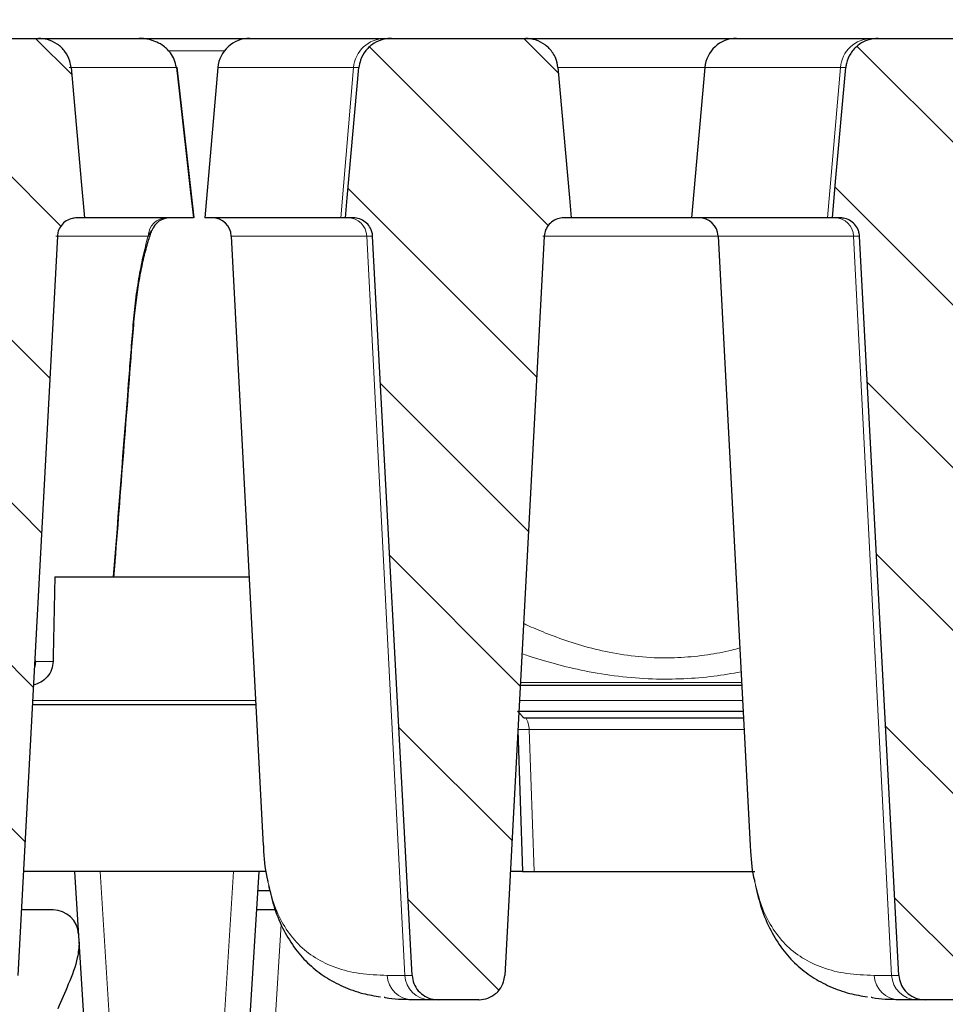
# Model space of a CAD drawing. Units: millimetres. Extents: x 0 to 420, y 0 to 297.
# Drawn here: x 101 to 119, y 226 to 245 of the extents above; entities that cross this region are included whole.
import ezdxf

# ---------------------------------------------------------------- set-up
doc = ezdxf.new("R2010")
doc.units = ezdxf.units.MM
doc.styles.add('SLDTEXTSTYLE0', font='TXT', dxfattribs={"width": 0.605})
doc.dimstyles.new('SLDDIMSTYLE1', dxfattribs={"dimtxt": 3.5, "dimasz": 3.5, "dimexe": 0, "dimexo": 0.0625, "dimgap": 0.875, "dimtad": 1, "dimdec": 0, "dimlfac": 4, "dimrnd": 1e-09, "dimzin": 12, "dimdsep": 46, "dimtxsty": 'SLDTEXTSTYLE0', "dimsah": 1, "dimcen": 0.09, "dimadec": 0, "dimazin": 3, "dimtol": 1, "dimtm": 2, "dimtfac": 1, "dimtdec": 0, "dimtofl": 0, "dimtmove": 0, "dimatfit": 3, "dimfxl": 0, "dimfrac": 2, "dimtolj": 1, "dimarcsym": 0})
doc.dimstyles.new('SLDDIMSTYLE2', dxfattribs={"dimtxt": 3.5, "dimasz": 3.5, "dimexe": 0, "dimexo": 0.0625, "dimgap": 0.875, "dimtad": 1, "dimlfac": 4, "dimrnd": 1e-09, "dimzin": 12, "dimdsep": 46, "dimtxsty": 'SLDTEXTSTYLE0', "dimsah": 1, "dimcen": 0.09, "dimadec": 0, "dimazin": 3, "dimtol": 1, "dimtp": 2, "dimtm": 2, "dimtfac": 1, "dimtdec": 0, "dimtofl": 0, "dimtmove": 0, "dimatfit": 3, "dimfxl": 0, "dimfrac": 2, "dimtolj": 1, "dimarcsym": 0})
pattern_1 = [(135, (0, 0), (-1.5875, -1.5875), [])]

# ---------------------------------------------------------------- blocks, each defined once
blk = doc.blocks.new('_D_1')
at = {"color": 7, "linetype": 'Continuous', "lineweight": 0}
for p, q in [((67.158, 240.162), (67.157, 255.561)), ((159.575, 240.172), (159.574, 255.57)), ((67.157, 254.561), (159.574, 254.57))]:
    blk.add_line(p, q, dxfattribs=at)
at = {"color": 7, "linetype": 'Continuous', "lineweight": 18}
for points in [[(67.157, 254.561), (70.657, 254.023), (70.657, 255.099)], [(159.574, 254.57), (156.074, 255.108), (156.074, 254.031)]]:
    blk.add_solid(points, dxfattribs=at)
at = {"color": 7, "linetype": 'Continuous', "lineweight": 18, "attachment_point": 1, "rotation": 0.006, "style": 'SLDTEXTSTYLE0'}
for s, insert, char_height in [('0', (116.895, 261.185), 2.45), ('370', (108.3, 259.077), 3.5), ('2', (116.895, 258.027), 2.45), ('-', (115.976, 258.027), 2.45)]:
    blk.add_mtext(s, dxfattribs=dict(at, insert=insert, char_height=char_height))
blk = doc.blocks.new('_D_2')
at = {"color": 7, "linetype": 'Continuous', "lineweight": 0}
for p, q in [((61.992, 244.622), (61.992, 265.565)), ((164.992, 244.622), (164.992, 265.565)), ((61.992, 264.565), (164.992, 264.565))]:
    blk.add_line(p, q, dxfattribs=at)
at = {"color": 7, "linetype": 'Continuous', "lineweight": 18}
for points in [[(61.992, 264.565), (65.492, 264.027), (65.492, 265.104)], [(164.992, 264.565), (161.492, 265.104), (161.492, 264.027)]]:
    blk.add_solid(points, dxfattribs=at)
at = {"color": 7, "linetype": 'Continuous', "lineweight": 18, "attachment_point": 1, "style": 'SLDTEXTSTYLE0'}
for s, insert, char_height in [('412', (107.963, 269.077), 3.5), ('±2', (115.639, 268.027), 2.45)]:
    blk.add_mtext(s, dxfattribs=dict(at, insert=insert, char_height=char_height))

msp = doc.modelspace()

# ---------------------------------------------------------------- hatches: boundary and pattern name
at = {"linetype": 'Continuous', "lineweight": 18}
h = msp.add_hatch(dxfattribs=at)
h.set_pattern_fill('DIN 201 Grauguss', scale=0.5, angle=90, style=0, pattern_type=2)
h.set_pattern_definition(pattern_1)
edge = h.paths.add_edge_path(flags=0)
edge.add_spline(control_points=[(101.9821, 240.6671), (101.9838, 240.6991), (101.9898, 240.7311), (101.9997, 240.7616), (102.0129, 240.802), (102.0333, 240.8406), (102.0593, 240.8742), (102.0857, 240.9084), (102.1186, 240.9383), (102.1549, 240.9616), (102.1916, 240.9851), (102.2329, 241.0024), (102.2752, 241.0123), (102.3041, 241.0191), (102.3339, 241.0225), (102.3635, 241.0225)], knot_values=[0.0055379, 0.0055379, 0.0055379, 0.0055379, 0.0059258, 0.0059258, 0.0059258, 0.0064405, 0.0064405, 0.0064405, 0.0069639, 0.0069639, 0.0069639, 0.0074914, 0.0074914, 0.0074914, 0.0078499, 0.0078499, 0.0078499, 0.0078499], weights=[1, 1, 1, 1, 1, 1, 1, 1, 1, 1, 1, 1, 1, 1, 1, 1], degree=3, periodic=0)
edge.add_line((102.3635, 241.0225), (102.5104, 241.0225))
edge.add_spline(control_points=[(102.5104, 241.0225), (102.4894, 241.2577), (102.4684, 241.4929), (102.4475, 241.7281), (102.3814, 242.4694), (102.3154, 243.2107), (102.2493, 243.952)], knot_values=[0.0428679, 0.0428679, 0.0428679, 0.0428679, 0.0457014, 0.0457014, 0.0457014, 0.0546322, 0.0546322, 0.0546322, 0.0546322], weights=[1, 1, 1, 1, 1, 1, 1], degree=3, periodic=0)
edge.add_spline(control_points=[(102.2493, 243.952), (102.2492, 243.953), (102.2491, 243.954), (102.249, 243.9551), (102.2451, 243.9965), (102.2369, 244.0377), (102.2248, 244.0775), (102.2043, 244.1442), (102.1719, 244.2083), (102.1305, 244.2644), (102.0891, 244.3205), (102.0374, 244.3702), (101.9799, 244.4097), (101.9217, 244.4497), (101.8559, 244.4802), (101.7879, 244.499), (101.7319, 244.5145), (101.6733, 244.5225), (101.6152, 244.5225)], knot_values=[0.0152681, 0.0152681, 0.0152681, 0.0152681, 0.0152804, 0.0152804, 0.0152804, 0.0157749, 0.0157749, 0.0157749, 0.0166122, 0.0166122, 0.0166122, 0.0174489, 0.0174489, 0.0174489, 0.018296, 0.018296, 0.018296, 0.0189927, 0.0189927, 0.0189927, 0.0189927], weights=[1, 1, 1, 1, 1, 1, 1, 1, 1, 1, 1, 1, 1, 1, 1, 1, 1, 1, 1], degree=3, periodic=0)
edge.add_line((101.6152, 244.5225), (99.0003, 244.5225))
edge.add_spline(control_points=[(99.0003, 244.5225), (98.9549, 244.5225), (98.9093, 244.5177), (98.865, 244.5082), (98.7941, 244.493), (98.7248, 244.4654), (98.6629, 244.4275), (98.6016, 244.3898), (98.5459, 244.3409), (98.5007, 244.2848), (98.4563, 244.2296), (98.4209, 244.1658), (98.3977, 244.0988), (98.3813, 244.0515), (98.3706, 244.0018), (98.3662, 243.952)], knot_values=[0.0028617, 0.0028617, 0.0028617, 0.0028617, 0.003405, 0.003405, 0.003405, 0.0042755, 0.0042755, 0.0042755, 0.00514, 0.00514, 0.00514, 0.0059907, 0.0059907, 0.0059907, 0.0065909, 0.0065909, 0.0065909, 0.0065909], weights=[1, 1, 1, 1, 1, 1, 1, 1, 1, 1, 1, 1, 1, 1, 1, 1], degree=3, periodic=0)
edge.add_spline(control_points=[(98.3662, 243.952), (98.2907, 243.1049), (98.2152, 242.2577), (98.1397, 241.4106), (98.1282, 241.2812), (98.1167, 241.1519), (98.1051, 241.0225)], knot_values=[0.0201725, 0.0201725, 0.0201725, 0.0201725, 0.0303781, 0.0303781, 0.0303781, 0.0319368, 0.0319368, 0.0319368, 0.0319368], weights=[1, 1, 1, 1, 1, 1, 1], degree=3, periodic=0)
edge.add_line((98.1051, 241.0225), (98.252, 241.0225))
edge.add_spline(control_points=[(98.252, 241.0225), (98.2628, 241.0225), (98.2736, 241.022), (98.2843, 241.0211), (98.327, 241.0176), (98.3696, 241.0067), (98.4087, 240.9895), (98.4473, 240.9724), (98.4836, 240.9486), (98.5145, 240.9198), (98.5455, 240.891), (98.5719, 240.8566), (98.5915, 240.8191), (98.603, 240.7972), (98.6124, 240.7741), (98.6192, 240.7504), (98.6271, 240.7233), (98.6319, 240.6952), (98.6334, 240.6671)], knot_values=[0.0078851, 0.0078851, 0.0078851, 0.0078851, 0.008015, 0.008015, 0.008015, 0.0085332, 0.0085332, 0.0085332, 0.0090446, 0.0090446, 0.0090446, 0.0095565, 0.0095565, 0.0095565, 0.0098531, 0.0098531, 0.0098531, 0.0101935, 0.0101935, 0.0101935, 0.0101935], weights=[1, 1, 1, 1, 1, 1, 1, 1, 1, 1, 1, 1, 1, 1, 1, 1, 1, 1, 1], degree=3, periodic=0)
edge.add_spline(control_points=[(98.6334, 240.6671), (98.89, 235.8602), (99.1465, 231.0533), (99.403, 226.2463)], knot_values=[0.0943363, 0.0943363, 0.0943363, 0.0943363, 0.1521016, 0.1521016, 0.1521016, 0.1521016], weights=[1, 1, 1, 1], degree=3, periodic=0)
edge.add_spline(control_points=[(99.403, 226.2463), (99.4059, 226.1926), (99.4179, 226.1386), (99.438, 226.0886), (99.4586, 226.0375), (99.4882, 225.9893), (99.5244, 225.9477), (99.561, 225.9056), (99.6053, 225.8693), (99.6535, 225.8414), (99.7027, 225.813), (99.7573, 225.7927), (99.813, 225.7819), (99.8454, 225.7757), (99.8785, 225.7725), (99.9114, 225.7725)], knot_values=[0.0081275, 0.0081275, 0.0081275, 0.0081275, 0.0087736, 0.0087736, 0.0087736, 0.0094345, 0.0094345, 0.0094345, 0.0101034, 0.0101034, 0.0101034, 0.0107839, 0.0107839, 0.0107839, 0.0111787, 0.0111787, 0.0111787, 0.0111787], weights=[1, 1, 1, 1, 1, 1, 1, 1, 1, 1, 1, 1, 1, 1, 1, 1], degree=3, periodic=0)
edge.add_line((99.9114, 225.7725), (100.704, 225.7725))
edge.add_spline(control_points=[(100.704, 225.7725), (100.7065, 225.7725), (100.709, 225.7725), (100.7114, 225.7725), (100.7693, 225.7734), (100.8279, 225.7842), (100.8823, 225.8041), (100.9366, 225.8241), (100.9883, 225.8537), (101.0328, 225.8907), (101.0615, 225.9145), (101.0877, 225.9417), (101.1104, 225.9712), (101.1442, 226.0152), (101.1709, 226.0655), (101.1883, 226.1182), (101.2019, 226.1594), (101.2101, 226.2029), (101.2125, 226.2463)], knot_values=[0.0107574, 0.0107574, 0.0107574, 0.0107574, 0.0107865, 0.0107865, 0.0107865, 0.0114817, 0.0114817, 0.0114817, 0.012177, 0.012177, 0.012177, 0.0126206, 0.0126206, 0.0126206, 0.0132859, 0.0132859, 0.0132859, 0.0138072, 0.0138072, 0.0138072, 0.0138072], weights=[1, 1, 1, 1, 1, 1, 1, 1, 1, 1, 1, 1, 1, 1, 1, 1, 1, 1, 1], degree=3, periodic=0)
edge.add_spline(control_points=[(101.2125, 226.2463), (101.469, 231.0533), (101.7255, 235.8602), (101.9821, 240.6671)], knot_values=[0.160111, 0.160111, 0.160111, 0.160111, 0.2178763, 0.2178763, 0.2178763, 0.2178763], weights=[1, 1, 1, 1], degree=3, periodic=0)
h = msp.add_hatch(dxfattribs=at)
h.set_pattern_fill('DIN 201 Grauguss', scale=0.5, angle=90, style=0, pattern_type=2)
h.set_pattern_definition(pattern_1)
edge = h.paths.add_edge_path(flags=0)
edge.add_line((111.8635, 241.0225), (112.0104, 241.0225))
edge.add_spline(control_points=[(112.0104, 241.0225), (111.9988, 241.1519), (111.9873, 241.2812), (111.9758, 241.4106), (111.9003, 242.2577), (111.8248, 243.1048), (111.7493, 243.952)], knot_values=[0.0288195, 0.0288195, 0.0288195, 0.0288195, 0.0303781, 0.0303781, 0.0303781, 0.0405838, 0.0405838, 0.0405838, 0.0405838], weights=[1, 1, 1, 1, 1, 1, 1], degree=3, periodic=0)
edge.add_spline(control_points=[(111.7493, 243.952), (111.7438, 244.0133), (111.7289, 244.0745), (111.7054, 244.1315), (111.6898, 244.1695), (111.6703, 244.2061), (111.6474, 244.2403), (111.6081, 244.2992), (111.5579, 244.352), (111.5012, 244.3944), (111.4446, 244.4368), (111.3799, 244.4701), (111.3125, 244.4917), (111.2491, 244.512), (111.1818, 244.5225), (111.1152, 244.5225)], knot_values=[0.0145457, 0.0145457, 0.0145457, 0.0145457, 0.0152843, 0.0152843, 0.0152843, 0.0157729, 0.0157729, 0.0157729, 0.0166226, 0.0166226, 0.0166226, 0.0174716, 0.0174716, 0.0174716, 0.0182703, 0.0182703, 0.0182703, 0.0182703], weights=[1, 1, 1, 1, 1, 1, 1, 1, 1, 1, 1, 1, 1, 1, 1, 1], degree=3, periodic=0)
edge.add_line((111.1152, 244.5225), (108.5003, 244.5225))
edge.add_spline(control_points=[(108.5003, 244.5225), (108.4549, 244.5225), (108.4093, 244.5177), (108.365, 244.5082), (108.2941, 244.493), (108.2248, 244.4654), (108.1629, 244.4275), (108.1016, 244.3898), (108.0459, 244.3409), (108.0007, 244.2848), (107.9563, 244.2296), (107.9209, 244.1658), (107.8977, 244.0988), (107.8813, 244.0515), (107.8706, 244.0018), (107.8662, 243.952)], knot_values=[0.0028617, 0.0028617, 0.0028617, 0.0028617, 0.003405, 0.003405, 0.003405, 0.0042755, 0.0042755, 0.0042755, 0.00514, 0.00514, 0.00514, 0.0059907, 0.0059907, 0.0059907, 0.0065909, 0.0065909, 0.0065909, 0.0065909], weights=[1, 1, 1, 1, 1, 1, 1, 1, 1, 1, 1, 1, 1, 1, 1, 1], degree=3, periodic=0)
edge.add_spline(control_points=[(107.8662, 243.952), (107.7907, 243.1049), (107.7152, 242.2577), (107.6397, 241.4106), (107.6282, 241.2812), (107.6167, 241.1519), (107.6051, 241.0225)], knot_values=[0.0201725, 0.0201725, 0.0201725, 0.0201725, 0.0303781, 0.0303781, 0.0303781, 0.0319368, 0.0319368, 0.0319368, 0.0319368], weights=[1, 1, 1, 1, 1, 1, 1], degree=3, periodic=0)
edge.add_line((107.6051, 241.0225), (107.752, 241.0225))
edge.add_spline(control_points=[(107.752, 241.0225), (107.7628, 241.0225), (107.7736, 241.022), (107.7843, 241.0211), (107.827, 241.0176), (107.8696, 241.0067), (107.9087, 240.9895), (107.9473, 240.9724), (107.9836, 240.9486), (108.0145, 240.9198), (108.0455, 240.891), (108.0719, 240.8566), (108.0915, 240.8191), (108.103, 240.7972), (108.1124, 240.7741), (108.1192, 240.7504), (108.1271, 240.7233), (108.1319, 240.6952), (108.1334, 240.6671)], knot_values=[0.0078851, 0.0078851, 0.0078851, 0.0078851, 0.008015, 0.008015, 0.008015, 0.0085332, 0.0085332, 0.0085332, 0.0090446, 0.0090446, 0.0090446, 0.0095565, 0.0095565, 0.0095565, 0.0098531, 0.0098531, 0.0098531, 0.0101935, 0.0101935, 0.0101935, 0.0101935], weights=[1, 1, 1, 1, 1, 1, 1, 1, 1, 1, 1, 1, 1, 1, 1, 1, 1, 1, 1], degree=3, periodic=0)
edge.add_spline(control_points=[(108.1334, 240.6671), (108.39, 235.8602), (108.6465, 231.0533), (108.903, 226.2463)], knot_values=[0.0943363, 0.0943363, 0.0943363, 0.0943363, 0.1521016, 0.1521016, 0.1521016, 0.1521016], weights=[1, 1, 1, 1], degree=3, periodic=0)
edge.add_spline(control_points=[(108.903, 226.2463), (108.9059, 226.1926), (108.9179, 226.1386), (108.938, 226.0886), (108.9586, 226.0375), (108.9882, 225.9893), (109.0244, 225.9477), (109.061, 225.9056), (109.1053, 225.8693), (109.1535, 225.8414), (109.2027, 225.813), (109.2573, 225.7927), (109.313, 225.7819), (109.3454, 225.7757), (109.3785, 225.7725), (109.4114, 225.7725)], knot_values=[0.0081275, 0.0081275, 0.0081275, 0.0081275, 0.0087736, 0.0087736, 0.0087736, 0.0094345, 0.0094345, 0.0094345, 0.0101034, 0.0101034, 0.0101034, 0.0107839, 0.0107839, 0.0107839, 0.0111787, 0.0111787, 0.0111787, 0.0111787], weights=[1, 1, 1, 1, 1, 1, 1, 1, 1, 1, 1, 1, 1, 1, 1, 1], degree=3, periodic=0)
edge.add_line((109.4114, 225.7725), (110.204, 225.7725))
edge.add_spline(control_points=[(110.204, 225.7725), (110.2065, 225.7725), (110.209, 225.7725), (110.2114, 225.7725), (110.2693, 225.7734), (110.3279, 225.7842), (110.3823, 225.8041), (110.4366, 225.8241), (110.4883, 225.8537), (110.5328, 225.8907), (110.5615, 225.9145), (110.5877, 225.9417), (110.6104, 225.9712), (110.6442, 226.0152), (110.6709, 226.0655), (110.6883, 226.1182), (110.7019, 226.1594), (110.7101, 226.2029), (110.7125, 226.2463)], knot_values=[0.0107574, 0.0107574, 0.0107574, 0.0107574, 0.0107865, 0.0107865, 0.0107865, 0.0114817, 0.0114817, 0.0114817, 0.012177, 0.012177, 0.012177, 0.0126206, 0.0126206, 0.0126206, 0.0132859, 0.0132859, 0.0132859, 0.0138072, 0.0138072, 0.0138072, 0.0138072], weights=[1, 1, 1, 1, 1, 1, 1, 1, 1, 1, 1, 1, 1, 1, 1, 1, 1, 1, 1], degree=3, periodic=0)
edge.add_spline(control_points=[(110.7125, 226.2463), (110.969, 231.0533), (111.2255, 235.8602), (111.4821, 240.6671)], knot_values=[0.160111, 0.160111, 0.160111, 0.160111, 0.2178763, 0.2178763, 0.2178763, 0.2178763], weights=[1, 1, 1, 1], degree=3, periodic=0)
edge.add_spline(control_points=[(111.4821, 240.6671), (111.4832, 240.6875), (111.486, 240.7078), (111.4904, 240.7278), (111.4996, 240.769), (111.5163, 240.8092), (111.5388, 240.8449), (111.5618, 240.8813), (111.5915, 240.9141), (111.6253, 240.9406), (111.6595, 240.9674), (111.6988, 240.9885), (111.7399, 241.0023), (111.7795, 241.0156), (111.8218, 241.0225), (111.8635, 241.0225)], knot_values=[0.0072188, 0.0072188, 0.0072188, 0.0072188, 0.0074648, 0.0074648, 0.0074648, 0.0079764, 0.0079764, 0.0079764, 0.0084972, 0.0084972, 0.0084972, 0.0090224, 0.0090224, 0.0090224, 0.0095279, 0.0095279, 0.0095279, 0.0095279], weights=[1, 1, 1, 1, 1, 1, 1, 1, 1, 1, 1, 1, 1, 1, 1, 1], degree=3, periodic=0)
h = msp.add_hatch(dxfattribs=at)
h.set_pattern_fill('DIN 201 Grauguss', scale=0.5, angle=90, style=0, pattern_type=2)
h.set_pattern_definition(pattern_1)
edge = h.paths.add_edge_path(flags=0)
edge.add_spline(control_points=[(117.252, 241.0225), (117.2743, 241.0225), (117.2968, 241.0205), (117.3189, 241.0167), (117.3608, 241.0094), (117.4021, 240.9948), (117.4394, 240.9742), (117.4762, 240.9539), (117.51, 240.9271), (117.5381, 240.8958), (117.5663, 240.8646), (117.5894, 240.828), (117.6056, 240.7892), (117.6151, 240.7663), (117.6224, 240.7423), (117.6271, 240.718), (117.6304, 240.7012), (117.6325, 240.6842), (117.6334, 240.6671)], knot_values=[0.0077513, 0.0077513, 0.0077513, 0.0077513, 0.0080217, 0.0080217, 0.0080217, 0.0085374, 0.0085374, 0.0085374, 0.0090465, 0.0090465, 0.0090465, 0.0095561, 0.0095561, 0.0095561, 0.0098537, 0.0098537, 0.0098537, 0.0100595, 0.0100595, 0.0100595, 0.0100595], weights=[1, 1, 1, 1, 1, 1, 1, 1, 1, 1, 1, 1, 1, 1, 1, 1, 1, 1, 1], degree=3, periodic=0)
edge.add_spline(control_points=[(117.6334, 240.6671), (117.89, 235.8602), (118.1465, 231.0533), (118.403, 226.2463)], knot_values=[0.0943363, 0.0943363, 0.0943363, 0.0943363, 0.1521016, 0.1521016, 0.1521016, 0.1521016], weights=[1, 1, 1, 1], degree=3, periodic=0)
edge.add_spline(control_points=[(118.403, 226.2463), (118.4059, 226.1926), (118.4179, 226.1386), (118.438, 226.0886), (118.4586, 226.0375), (118.4882, 225.9893), (118.5244, 225.9477), (118.561, 225.9056), (118.6053, 225.8693), (118.6535, 225.8414), (118.7027, 225.813), (118.7573, 225.7927), (118.813, 225.7819), (118.8454, 225.7757), (118.8785, 225.7725), (118.9114, 225.7725)], knot_values=[0.0081275, 0.0081275, 0.0081275, 0.0081275, 0.0087736, 0.0087736, 0.0087736, 0.0094345, 0.0094345, 0.0094345, 0.0101034, 0.0101034, 0.0101034, 0.0107839, 0.0107839, 0.0107839, 0.0111787, 0.0111787, 0.0111787, 0.0111787], weights=[1, 1, 1, 1, 1, 1, 1, 1, 1, 1, 1, 1, 1, 1, 1, 1], degree=3, periodic=0)
edge.add_line((118.9114, 225.7725), (119.704, 225.7725))
edge.add_spline(control_points=[(119.704, 225.7725), (119.7065, 225.7725), (119.709, 225.7725), (119.7114, 225.7725), (119.7693, 225.7734), (119.8279, 225.7842), (119.8823, 225.8041), (119.9366, 225.8241), (119.9883, 225.8537), (120.0328, 225.8907), (120.0615, 225.9145), (120.0877, 225.9417), (120.1104, 225.9712), (120.1442, 226.0152), (120.1709, 226.0655), (120.1883, 226.1182), (120.2019, 226.1594), (120.2101, 226.2029), (120.2125, 226.2463)], knot_values=[0.0107574, 0.0107574, 0.0107574, 0.0107574, 0.0107865, 0.0107865, 0.0107865, 0.0114817, 0.0114817, 0.0114817, 0.012177, 0.012177, 0.012177, 0.0126206, 0.0126206, 0.0126206, 0.0132859, 0.0132859, 0.0132859, 0.0138072, 0.0138072, 0.0138072, 0.0138072], weights=[1, 1, 1, 1, 1, 1, 1, 1, 1, 1, 1, 1, 1, 1, 1, 1, 1, 1, 1], degree=3, periodic=0)
edge.add_spline(control_points=[(120.2125, 226.2463), (120.469, 231.0533), (120.7255, 235.8602), (120.9821, 240.6671)], knot_values=[0.160111, 0.160111, 0.160111, 0.160111, 0.2178763, 0.2178763, 0.2178763, 0.2178763], weights=[1, 1, 1, 1], degree=3, periodic=0)
edge.add_spline(control_points=[(120.9821, 240.6671), (120.9832, 240.6875), (120.986, 240.7078), (120.9904, 240.7278), (120.9996, 240.769), (121.0163, 240.8092), (121.0388, 240.8449), (121.0618, 240.8813), (121.0915, 240.9141), (121.1253, 240.9406), (121.1595, 240.9674), (121.1988, 240.9885), (121.2399, 241.0023), (121.2795, 241.0156), (121.3218, 241.0225), (121.3635, 241.0225)], knot_values=[0.0072188, 0.0072188, 0.0072188, 0.0072188, 0.0074648, 0.0074648, 0.0074648, 0.0079764, 0.0079764, 0.0079764, 0.0084972, 0.0084972, 0.0084972, 0.0090224, 0.0090224, 0.0090224, 0.0095279, 0.0095279, 0.0095279, 0.0095279], weights=[1, 1, 1, 1, 1, 1, 1, 1, 1, 1, 1, 1, 1, 1, 1, 1], degree=3, periodic=0)
edge.add_line((121.3635, 241.0225), (121.5104, 241.0225))
edge.add_spline(control_points=[(121.5104, 241.0225), (121.4988, 241.1519), (121.4873, 241.2812), (121.4758, 241.4106), (121.4003, 242.2577), (121.3248, 243.1048), (121.2493, 243.952)], knot_values=[0.0288195, 0.0288195, 0.0288195, 0.0288195, 0.0303781, 0.0303781, 0.0303781, 0.0405838, 0.0405838, 0.0405838, 0.0405838], weights=[1, 1, 1, 1, 1, 1, 1], degree=3, periodic=0)
edge.add_spline(control_points=[(121.2493, 243.952), (121.2438, 244.0133), (121.2289, 244.0745), (121.2054, 244.1315), (121.1898, 244.1695), (121.1703, 244.2061), (121.1474, 244.2403), (121.1081, 244.2992), (121.0579, 244.352), (121.0012, 244.3944), (120.9446, 244.4368), (120.8799, 244.4701), (120.8125, 244.4917), (120.7491, 244.512), (120.6818, 244.5225), (120.6152, 244.5225)], knot_values=[0.0145457, 0.0145457, 0.0145457, 0.0145457, 0.0152843, 0.0152843, 0.0152843, 0.0157729, 0.0157729, 0.0157729, 0.0166226, 0.0166226, 0.0166226, 0.0174716, 0.0174716, 0.0174716, 0.0182703, 0.0182703, 0.0182703, 0.0182703], weights=[1, 1, 1, 1, 1, 1, 1, 1, 1, 1, 1, 1, 1, 1, 1, 1], degree=3, periodic=0)
edge.add_line((120.6152, 244.5225), (118.0003, 244.5225))
edge.add_spline(control_points=[(118.0003, 244.5225), (117.9323, 244.5225), (117.8634, 244.5115), (117.7988, 244.4903), (117.73, 244.4678), (117.664, 244.433), (117.6067, 244.3887), (117.55, 244.3448), (117.5, 244.2905), (117.4614, 244.2301), (117.4234, 244.1707), (117.3952, 244.1039), (117.3794, 244.0353), (117.3731, 244.0079), (117.3687, 243.98), (117.3662, 243.952)], knot_values=[0.0034213, 0.0034213, 0.0034213, 0.0034213, 0.0042377, 0.0042377, 0.0042377, 0.0051075, 0.0051075, 0.0051075, 0.0059684, 0.0059684, 0.0059684, 0.0068142, 0.0068142, 0.0068142, 0.0071498, 0.0071498, 0.0071498, 0.0071498], weights=[1, 1, 1, 1, 1, 1, 1, 1, 1, 1, 1, 1, 1, 1, 1, 1], degree=3, periodic=0)
edge.add_spline(control_points=[(117.3662, 243.952), (117.3001, 243.2107), (117.2341, 242.4694), (117.168, 241.7281), (117.1471, 241.4929), (117.1261, 241.2577), (117.1051, 241.0225)], knot_values=[0.0367707, 0.0367707, 0.0367707, 0.0367707, 0.0457014, 0.0457014, 0.0457014, 0.0485351, 0.0485351, 0.0485351, 0.0485351], weights=[1, 1, 1, 1, 1, 1, 1], degree=3, periodic=0)
edge.add_line((117.1051, 241.0225), (117.252, 241.0225))

# ---------------------------------------------------------------- linework, layer by layer
at = {"color": 7, "linetype": 'Continuous', "lineweight": 25}
for p, q in [((99.0003, 244.5225), (101.6152, 244.5225)), ((101.6152, 244.5225), (103.5805, 244.5225)), ((103.5805, 244.5225), (105.7364, 244.5225)), ((105.7364, 244.5225), (108.3728, 244.5225)), ((108.3728, 244.5225), (108.5003, 244.5225)), ((108.5003, 244.5225), (111.1152, 244.5225)), ((111.1152, 244.5225), (115.2364, 244.5225)), ((115.2364, 244.5225), (117.8728, 244.5225)), ((117.8728, 244.5225), (118.0003, 244.5225)), ((118.0003, 244.5225), (120.6152, 244.5225)), ((104.6516, 241.0237), (104.3193, 243.9592)), ((105.1138, 243.952), (104.8575, 241.0225)), ((114.6138, 243.952), (114.3575, 241.0225)), ((102.5104, 241.0225), (102.3635, 241.0225)), ((104.636, 241.0225), (102.5104, 241.0225)), ((107.5106, 241.0225), (104.8575, 241.0225)), ((107.6051, 241.0225), (107.5106, 241.0225)), ((107.752, 241.0225), (107.6051, 241.0225)), ((112.0104, 241.0225), (111.8635, 241.0225)), ((114.3575, 241.0225), (112.0104, 241.0225)), ((117.0106, 241.0225), (114.3575, 241.0225)), ((117.1051, 241.0225), (117.0106, 241.0225)), ((117.252, 241.0225), (117.1051, 241.0225)), ((101.9821, 240.6671), (101.2125, 226.2463)), ((105.3761, 240.6671), (105.999, 228.781)), ((108.903, 226.2463), (108.1334, 240.6671)), ((111.4821, 240.6671), (110.7125, 226.2463)), ((114.8761, 240.6671), (115.499, 228.781)), ((118.403, 226.2463), (117.6334, 240.6671)), ((101.9322, 234.0225), (105.7243, 234.0225)), ((115.3357, 231.8975), (111.0141, 231.8975)), ((105.8553, 231.5225), (101.4941, 231.5225)), ((110.9874, 231.3975), (115.3619, 231.3975)), ((111.0814, 231.2725), (111.1228, 231.2725)), ((111.1228, 231.2725), (115.3684, 231.2725)), ((110.9678, 231.03), (111.0608, 228.2725)), ((106.0029, 228.7812), (106.0064, 228.664)), ((115.5029, 228.7812), (115.5064, 228.664)), ((106.0586, 228.2725), (101.3206, 228.2725)), ((102.8382, 219.9913), (102.3206, 228.2725)), ((105.9143, 228.2725), (105.3968, 219.9913)), ((111.0608, 228.2725), (110.8206, 228.2725)), ((111.0608, 228.2725), (111.2861, 228.2725)), ((111.2861, 228.2725), (115.5933, 228.2725)), ((101.8977, 227.5225), (101.2806, 227.5225)), ((106.2339, 227.5225), (105.8675, 227.5225)), ((109.2507, 225.7725), (108.9087, 225.7725)), ((109.4114, 225.7725), (109.2507, 225.7725)), ((110.204, 225.7725), (109.4114, 225.7725)), ((118.7507, 225.7725), (118.4087, 225.7725)), ((118.9114, 225.7725), (118.7507, 225.7725)), ((119.704, 225.7725), (118.9114, 225.7725))]:
    msp.add_line(p, q, dxfattribs=at)
at = {"color": 8, "linetype": 'Continuous', "lineweight": 18}
for p, q in [((105.243, 244.2812), (104.143, 244.2812)), ((104.3041, 243.952), (102.2131, 243.952)), ((107.762, 243.952), (105.1138, 243.952)), ((107.5106, 241.0225), (107.762, 243.952)), ((107.8662, 243.952), (107.762, 243.952)), ((114.6138, 243.952), (111.74, 243.952)), ((117.262, 243.952), (114.6138, 243.952)), ((117.0106, 241.0225), (117.262, 243.952)), ((117.3662, 243.952), (117.262, 243.952)), ((103.7554, 240.6671), (101.9538, 240.6671)), ((103.8168, 240.7784), (103.7554, 240.6671)), ((108.0194, 240.6671), (105.3761, 240.6671)), ((108.1334, 240.6671), (108.0194, 240.6671)), ((108.7608, 226.2463), (108.0194, 240.6671)), ((114.8761, 240.6671), (111.4528, 240.6671)), ((117.5194, 240.6671), (114.8761, 240.6671)), ((117.6334, 240.6671), (117.5194, 240.6671)), ((118.2608, 226.2463), (117.5194, 240.6671)), ((101.5418, 232.418), (101.559, 232.3713)), ((101.559, 232.3713), (101.8978, 232.3713)), ((111.0175, 231.9619), (115.3323, 231.9619)), ((101.4986, 231.6083), (105.8508, 231.6083)), ((110.9986, 231.6083), (115.3508, 231.6083)), ((111.1895, 231.0399), (110.9683, 231.0399)), ((111.2861, 228.2725), (111.1895, 231.0399)), ((115.3806, 231.0399), (111.1895, 231.0399)), ((102.8188, 228.2725), (103.3372, 219.9789)), ((104.8977, 219.9789), (105.4161, 228.2725)), ((105.8906, 227.8931), (106.1313, 227.8931)), ((106.129, 227.9019), (105.8912, 227.9019)), ((106.3501, 227.2466), (105.8975, 220.005)), ((108.4176, 226.2463), (108.7608, 226.2463)), ((108.7608, 226.2463), (108.903, 226.2463)), ((117.9176, 226.2463), (118.2608, 226.2463)), ((118.2608, 226.2463), (118.403, 226.2463))]:
    msp.add_line(p, q, dxfattribs=at)
at = {"color": 7, "linetype": 'Continuous', "lineweight": 25, "flags": 128}
for points in [[(102.2493, 243.952), (102.4475, 241.7281), (102.5104, 241.0225)], [(104.3115, 243.9582), (104.3115, 243.9577), (104.3041, 243.952)], [(107.6051, 241.0225), (107.6397, 241.4106), (107.8662, 243.952)], [(111.7493, 243.952), (111.9758, 241.4106), (112.0104, 241.0225)], [(117.1051, 241.0225), (117.168, 241.7281), (117.3662, 243.952)]]:
    msp.add_lwpolyline(points, dxfattribs=at)
at = {"color": 8, "linetype": 'Continuous', "lineweight": 18, "flags": 128}
for points in [[(104.636, 241.0225), (104.5799, 241.5174), (104.3556, 243.4973), (104.3041, 243.952)], [(103.4648, 238.8592), (103.4647, 238.86), (103.4512, 238.8721)], [(101.5362, 232.2448), (101.5454, 232.2776), (101.559, 232.3713)], [(101.5365, 232.2876), (101.539, 232.2941), (101.559, 232.3713)]]:
    msp.add_lwpolyline(points, dxfattribs=at)
at = {"color": 7, "linetype": 'Continuous', "lineweight": 25}
for centre, radius, start, end in [((105.7364, 243.8975), 0.625, 90, 175), ((115.2364, 243.8975), 0.625, 90, 175), ((104.178, 240.6475), 0.375, 90.00159, 159.87871), ((105.0016, 240.6475), 0.375, 3, 90), ((114.5016, 240.6475), 0.375, 3, 90), ((101.8977, 227.0225), 0.5, 3.57633, 90)]:
    msp.add_arc(centre, radius, start, end, dxfattribs=at)
at = {"color": 8, "linetype": 'Continuous', "lineweight": 18}
for centre, radius, start, end in [((108.3781, 243.9046), 0.6179, 90.48945, 175.60226), ((117.8781, 243.9046), 0.6179, 90.48945, 175.60226), ((104.1239, 240.6538), 0.3687, 90.83435, 177.9284), ((107.6486, 240.6514), 0.3711, 2.42062, 89.48537), ((117.1486, 240.6514), 0.3711, 2.42062, 89.48537), ((110.6896, 231.0225), 0.5002, 1.99788, 29.98363), ((108.9125, 226.2679), 0.4954, 182.49632, 269.55374), ((109.2551, 226.2672), 0.4947, 182.42062, 269.48537), ((118.4125, 226.2679), 0.4954, 182.49632, 269.55374), ((118.7551, 226.2672), 0.4947, 182.42062, 269.48537)]:
    msp.add_arc(centre, radius, start, end, dxfattribs=at)
at = {"color": 7, "linetype": 'Continuous', "lineweight": 25}
msp.add_ellipse((245.0075, 98.2341), major_axis=(0, 966.8451), ratio=0.1494626, start_param=1.4298856, end_param=1.4316103, dxfattribs=at)
for points, knots in [([(102.2493, 243.952), (102.2492, 243.953), (102.2454, 243.9955), (102.2233, 244.1065), (102.1401, 244.2717), (101.9859, 244.4192), (101.8025, 244.5077), (101.6734, 244.5179), (101.6152, 244.5225)], [0, 0, 0, 0, 0.0033548, 0.1371678, 0.3616289, 0.5859805, 0.8131356, 1, 1, 1, 1]), ([(104.3041, 243.952), (104.2938, 244.0056), (104.2738, 244.1091), (104.179, 244.2658), (104.0081, 244.4227), (103.8336, 244.4902), (103.7017, 244.5143), (103.6576, 244.5196), (103.6143, 244.5219), (103.5955, 244.5224), (103.5871, 244.5225), (103.5831, 244.5225), (103.5813, 244.5225), (103.5805, 244.5225)], [0, 0, 0, 0, 0.1542183, 0.2976329, 0.5228867, 0.8347898, 0.8535832, 0.9361793, 0.9717342, 0.9874436, 0.9944187, 0.9976044, 1, 1, 1, 1]), ([(108.5003, 244.5225), (108.4549, 244.5196), (108.3369, 244.5122), (108.1566, 244.4377), (107.9925, 244.2937), (107.8938, 244.1215), (107.8743, 244.0016), (107.8662, 243.952)], [0, 0, 0, 0, 0.1459446, 0.3792456, 0.6109206, 0.838905, 1, 1, 1, 1]), ([(111.7493, 243.952), (111.7385, 244.0131), (111.7205, 244.115), (111.6362, 244.2689), (111.5087, 244.4033), (111.3198, 244.504), (111.182, 244.5165), (111.1152, 244.5225)], [0, 0, 0, 0, 0.19813156, 0.33038995, 0.55817641, 0.78584277, 1, 1, 1, 1]), ([(118.0003, 244.5225), (117.932, 244.5162), (117.791, 244.5032), (117.5995, 244.3982), (117.4521, 244.2381), (117.3827, 244.0777), (117.3699, 243.9799), (117.3662, 243.952)], [0, 0, 0, 0, 0.2189029, 0.4520577, 0.6828016, 0.909534, 1, 1, 1, 1]), ([(102.3635, 241.0225), (102.3339, 241.0205), (102.2606, 241.0155), (102.151, 240.9677), (102.0543, 240.8795), (101.9961, 240.7733), (101.9863, 240.6991), (101.9821, 240.6671)], [0, 0, 0, 0, 0.1552423, 0.3832941, 0.6095534, 0.8321066, 1, 1, 1, 1]), ([(108.1334, 240.6671), (108.13, 240.6952), (108.1237, 240.7479), (108.0868, 240.8366), (108.0195, 240.9252), (107.9111, 240.996), (107.8163, 241.0208), (107.7628, 241.0222), (107.752, 241.0225)], [0, 0, 0, 0, 0.14743, 0.2768567, 0.4981469, 0.7193191, 0.9434096, 1, 1, 1, 1]), ([(111.8635, 241.0225), (111.8216, 241.0185), (111.7361, 241.0105), (111.6209, 240.9462), (111.5333, 240.8497), (111.4907, 240.7499), (111.4842, 240.6874), (111.4821, 240.6671)], [0, 0, 0, 0, 0.2188437, 0.446185, 0.6715969, 0.8930612, 1, 1, 1, 1]), ([(117.6334, 240.6671), (117.6318, 240.6841), (117.6278, 240.7259), (117.6027, 240.8067), (117.5435, 240.9008), (117.4423, 240.9804), (117.3394, 241.0179), (117.2744, 241.0213), (117.252, 241.0225)], [0, 0, 0, 0, 0.0894191, 0.2193162, 0.439578, 0.6597255, 0.8827484, 1, 1, 1, 1]), ([(103.4666, 238.8582), (103.4731, 238.9434), (103.4904, 239.1697), (103.5348, 239.5244), (103.5964, 239.9103), (103.6702, 240.2599), (103.7481, 240.5568), (103.8021, 240.7069), (103.827, 240.776)], [0, 0, 0, 0, 0.1105524, 0.2936916, 0.4778803, 0.6607796, 0.8436879, 1, 1, 1, 1]), ([(103.0863, 234.0225), (103.0941, 234.1228), (103.2198, 235.7351), (103.3462, 237.3473), (103.4647, 238.8592)], [0, 0, 0, 0, 0.0622172, 1, 1, 1, 1]), ([(101.8978, 232.3713), (101.8914, 232.3169), (101.8785, 232.208), (101.7911, 232.066), (101.6674, 231.9578), (101.5649, 231.9262), (101.5148, 231.9107)], [0, 0, 0, 0, 0.2539635, 0.5081596, 0.7592529, 1, 1, 1, 1]), ([(111.0814, 231.2725), (111.0779, 231.2742), (111.072, 231.277), (111.0498, 231.305), (111.0226, 231.3375), (110.9975, 231.3645), (110.975, 231.3868), (110.9639, 231.396), (110.9621, 231.3975)], [0, 0, 0, 0, 0.4114533, 0.690078, 0.8040439, 0.9190964, 0.986813, 1, 1, 1, 1]), ([(106.0064, 228.664), (106.0217, 228.4648), (106.038, 228.2523), (106.0875, 228.0793), (106.0906, 228.0684)], [0, 0, 0, 0, 0.9369034, 1, 1, 1, 1]), ([(115.5064, 228.664), (115.5217, 228.4648), (115.538, 228.2523), (115.5875, 228.0793), (115.5906, 228.0684)], [0, 0, 0, 0, 0.9369034, 1, 1, 1, 1]), ([(106.1042, 227.9957), (106.1396, 227.8455), (106.2124, 227.5357), (106.3891, 227.1248), (106.6165, 226.7574), (106.8905, 226.4525), (107.2038, 226.2081), (107.5543, 226.0217), (107.9147, 225.8911), (108.1715, 225.8472), (108.2884, 225.8273)], [0, 0, 0, 0, 0.1302475, 0.2686338, 0.4009779, 0.5271936, 0.6493374, 0.7712424, 0.8958016, 1, 1, 1, 1]), ([(115.6042, 227.9957), (115.6396, 227.8455), (115.7124, 227.5357), (115.8891, 227.1248), (116.1165, 226.7574), (116.3905, 226.4525), (116.7038, 226.2081), (117.0543, 226.0217), (117.4147, 225.8911), (117.6715, 225.8472), (117.7884, 225.8273)], [0, 0, 0, 0, 0.1302475, 0.2686338, 0.4009779, 0.5271936, 0.6493374, 0.7712424, 0.8958016, 1, 1, 1, 1]), ([(102.4066, 226.8957), (102.3999, 226.7953), (102.383, 226.5431), (102.2071, 226.095), (102.0596, 225.755), (101.9888, 225.5937), (101.9882, 225.5923)], [0, 0, 0, 0, 0.2586007, 0.6498498, 0.9970349, 1, 1, 1, 1]), ([(108.903, 226.2463), (108.9111, 226.1926), (108.9275, 226.0839), (109.0185, 225.941), (109.1494, 225.8332), (109.2887, 225.7795), (109.3784, 225.7744), (109.4114, 225.7725)], [0, 0, 0, 0, 0.2116665, 0.4282533, 0.6474183, 0.8703878, 1, 1, 1, 1]), ([(110.204, 225.7725), (110.2065, 225.7725), (110.2669, 225.7728), (110.3857, 225.7948), (110.5212, 225.8726), (110.626, 225.9818), (110.6937, 226.1044), (110.7067, 226.203), (110.7125, 226.2463)], [0, 0, 0, 0, 0.0096787, 0.2372618, 0.464825, 0.6112652, 0.8291583, 1, 1, 1, 1]), ([(118.403, 226.2463), (118.4111, 226.1926), (118.4275, 226.0839), (118.5185, 225.941), (118.6494, 225.8332), (118.7887, 225.7795), (118.8784, 225.7744), (118.9114, 225.7725)], [0, 0, 0, 0, 0.2116665, 0.4282533, 0.6474183, 0.8703878, 1, 1, 1, 1]), ([(108.9087, 225.7725), (108.725, 225.7731), (108.5309, 225.7737), (108.3702, 225.8133), (108.3615, 225.8154)], [0, 0, 0, 0, 0.9462617, 1, 1, 1, 1]), ([(118.4087, 225.7725), (118.225, 225.7731), (118.0309, 225.7737), (117.8702, 225.8133), (117.8615, 225.8154)], [0, 0, 0, 0, 0.9462617, 1, 1, 1, 1])]:
    msp.add_open_spline(points, degree=3, knots=knots, dxfattribs=at)
at = {"color": 8, "linetype": 'Continuous', "lineweight": 18}
for points, knots in [([(103.4512, 238.8721), (103.4659, 239.0356), (103.4959, 239.3673), (103.5644, 239.8361), (103.6488, 240.2721), (103.7164, 240.5359), (103.7536, 240.6613), (103.7554, 240.6671)], [0, 0, 0, 0, 0.2436052, 0.4943729, 0.7377091, 0.9878136, 1, 1, 1, 1]), ([(103.0722, 234.0225), (103.17, 235.2757), (103.296, 236.8923), (103.4227, 238.5088), (103.4512, 238.8721)], [0, 0, 0, 0, 0.7752526, 1, 1, 1, 1]), ([(111.0787, 233.1093), (111.101, 233.0989), (111.2197, 233.0434), (111.511, 232.92), (111.9516, 232.7563), (112.4664, 232.6039), (113.0293, 232.4911), (113.5997, 232.434), (114.1549, 232.4392), (114.6652, 232.4934), (115.0491, 232.5641), (115.2454, 232.6188), (115.2971, 232.6332)], [0, 0, 0, 0, 0.0269185, 0.1440172, 0.2690619, 0.3940392, 0.51796, 0.641754, 0.7502807, 0.8588444, 0.9628294, 1, 1, 1, 1]), ([(115.3216, 232.1668), (115.1456, 232.1365), (114.7846, 232.0742), (114.2, 232.0255), (113.5721, 232.0207), (112.9183, 232.0723), (112.2768, 232.1779), (111.687, 232.3201), (111.277, 232.4417), (111.087, 232.5082), (111.0474, 232.522)], [0, 0, 0, 0, 0.1210262, 0.2483434, 0.379205, 0.5231893, 0.6721607, 0.8147697, 0.9614162, 1, 1, 1, 1]), ([(106.0906, 228.0684), (106.1293, 227.9118), (106.2095, 227.5866), (106.4097, 227.1859), (106.6745, 226.8431), (107.0066, 226.5767), (107.4074, 226.3867), (107.8704, 226.2682), (108.2352, 226.2536), (108.4176, 226.2463)], [0, 0, 0, 0, 0.1329265, 0.2760333, 0.41914, 0.5640487, 0.7089573, 0.8544786, 1, 1, 1, 1]), ([(115.5906, 228.0684), (115.6293, 227.9118), (115.7095, 227.5866), (115.9097, 227.1859), (116.1745, 226.8431), (116.5066, 226.5767), (116.9074, 226.3867), (117.3704, 226.2682), (117.7352, 226.2536), (117.9176, 226.2463)], [0, 0, 0, 0, 0.1329265, 0.2760333, 0.41914, 0.5640487, 0.7089573, 0.8544786, 1, 1, 1, 1])]:
    msp.add_open_spline(points, degree=3, knots=knots, dxfattribs=at)

# ---------------------------------------------------------------- dimensions: what is measured, and where the dimension line sits
at = {"color": 7, "linetype": 'Continuous', "lineweight": 18}
dim = msp.add_linear_dim(base=(164.9925, 264.5655), p1=(61.9925, 244.5225), p2=(164.9925, 244.5225), dimstyle='SLDDIMSTYLE2', dxfattribs=at)
dim.commit()
dim.dimension.update_dxf_attribs({"geometry": '_D_2', "text_midpoint": (113.4925, 264.5655), "dimtype": 160})
dim = msp.add_linear_dim(base=(159.574, 254.5703), p1=(67.1584, 240.0625), p2=(159.5755, 240.0721), angle=0.00596, dimstyle='SLDDIMSTYLE1', dxfattribs=at)
dim.commit()
dim.dimension.update_dxf_attribs({"geometry": '_D_1', "text_midpoint": (113.3654, 254.5654), "dimtype": 160})

doc.saveas('drawing.dxf')
